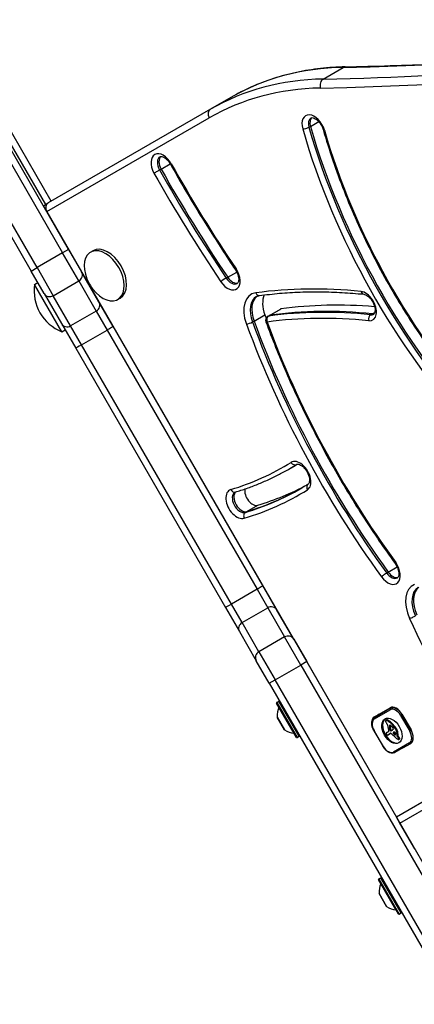
# Model space of a CAD drawing. Units: millimetres. Extents: x -3634 to 3914, y -2507 to 3814.
# Drawn here: x 1215 to 1388, y -657 to -224 of the extents above; entities that cross this region are included whole.
import ezdxf

# ---------------------------------------------------------------- set-up
doc = ezdxf.new("R2010")
doc.units = ezdxf.units.MM
doc.header["$LTSCALE"] = 42
doc.layers.add('SW_Toestellen', color=2, linetype='Continuous')

msp = doc.modelspace()

# ---------------------------------------------------------------- linework, layer by layer
at = {"layer": 'SW_Toestellen'}
for p, q in [((1140.96, -166.22), (1233.53, -326.56)), ((1140.96, -166.22), (1233.53, -326.56)), ((1236.13, -325.06), (1143.56, -164.72)), ((1222.28, -333.06), (1129.7, -172.72)), ((1222.28, -333.06), (1129.7, -172.72)), ((1127.1, -174.22), (1219.68, -334.56)), ((1163.76, -197.71), (1225.93, -305.38)), ((1228.52, -303.88), (1166.36, -196.21)), ((1347.84, -250.28), (1356.71, -245.16)), ((1307.3, -258.4), (1298.43, -263.53)), ((1298.43, -263.53), (1227.13, -304.69)), ((1298.43, -263.53), (1227.13, -304.69)), ((1226.58, -308.47), (1297.88, -267.31)), ((1341.63, -271.45), (1342.31, -271.06)), ((1342.31, -271.06), (1345.93, -268.97)), ((1276.75, -289.78), (1280.74, -287.48)), ((1276.07, -290.18), (1276.75, -289.78)), ((1225.08, -305.87), (1227.13, -304.69)), ((1226.58, -308.47), (1225.08, -305.87)), ((1226.58, -308.47), (1380.08, -574.34)), ((1233.53, -326.56), (1222.28, -333.06)), ((1236.13, -325.06), (1233.53, -326.56)), ((1240.66, -338.9), (1233.53, -326.56)), ((1240.66, -338.9), (1233.53, -326.56)), ((1236.13, -325.06), (1241.83, -334.93)), ((1245.74, -326.28), (1246.82, -325.65)), ((1219.68, -334.56), (1222.28, -333.06)), ((1225.38, -344.43), (1219.68, -334.56)), ((1222.28, -333.06), (1229.4, -345.4)), ((1222.28, -333.06), (1229.4, -345.4)), ((1249.47, -348.16), (1241.83, -334.93)), ((1242.56, -336.19), (1242.58, -336.18)), ((1305.98, -337.3), (1309.93, -335.01)), ((1221.23, -340.43), (1222.6, -339.63)), ((1233.23, -361.21), (1221.23, -340.43)), ((1229.4, -345.4), (1240.66, -338.9)), ((1240.66, -338.9), (1248.29, -352.13)), ((1240.66, -338.9), (1248.29, -352.13)), ((1305.3, -337.69), (1305.98, -337.3)), ((1225.38, -344.43), (1233.01, -357.66)), ((1237.03, -358.63), (1229.4, -345.4)), ((1237.03, -358.63), (1229.4, -345.4)), ((1247.56, -344.85), (1247.58, -344.84)), ((1255.72, -358.99), (1249.47, -348.16)), ((1257.74, -347.06), (1258.82, -346.44)), ((1248.29, -352.13), (1237.03, -358.63)), ((1248.29, -352.13), (1253.11, -360.46)), ((1248.29, -352.13), (1253.11, -360.46)), ((1317.52, -356.53), (1322.3, -353.77)), ((1323.62, -354.44), (1324.3, -354.05)), ((1323.91, -354.34), (1324.59, -353.95)), ((1324.3, -354.05), (1329.08, -351.29)), ((1324.59, -353.95), (1329.37, -351.19)), ((1368.76, -353.77), (1369.44, -353.37)), ((1369.44, -353.37), (1370.56, -352.73)), ((1233.01, -357.66), (1239.27, -368.49)), ((1241.85, -366.96), (1237.03, -358.63)), ((1241.85, -366.96), (1237.03, -358.63)), ((1316.84, -356.92), (1317.52, -356.53)), ((1233.23, -361.21), (1234.6, -360.42)), ((1241.85, -366.96), (1253.11, -360.46)), ((1253.11, -360.46), (1318.84, -474.32)), ((1253.11, -360.46), (1318.84, -474.32)), ((1321.46, -472.86), (1255.72, -358.99)), ((1307.59, -480.82), (1241.85, -366.96)), ((1307.59, -480.82), (1241.85, -366.96)), ((1239.27, -368.49), (1305.01, -482.36)), ((1333.2, -421.32), (1333.88, -420.92)), ((1333.88, -420.92), (1336.53, -419.39)), ((1336.21, -419.51), (1336.29, -419.47)), ((1313.73, -440.53), (1314.42, -440.14)), ((1314.42, -440.14), (1319.19, -437.38)), ((1375.76, -467.17), (1376.44, -466.78)), ((1376.44, -466.78), (1380.36, -464.52)), ((1318.84, -474.32), (1307.59, -480.82)), ((1318.84, -474.32), (1323.53, -482.44)), ((1318.84, -474.32), (1323.53, -482.44)), ((1327.55, -483.41), (1321.46, -472.86)), ((1305.01, -482.36), (1311.1, -492.91)), ((1312.27, -488.94), (1307.59, -480.82)), ((1312.27, -488.94), (1307.59, -480.82)), ((1312.27, -488.94), (1323.53, -482.44)), ((1323.53, -482.44), (1330.92, -495.24)), ((1323.53, -482.44), (1330.92, -495.24)), ((1334.94, -496.21), (1327.55, -483.41)), ((1319.66, -501.74), (1312.27, -488.94)), ((1319.66, -501.74), (1312.27, -488.94)), ((1311.1, -492.91), (1318.49, -505.71)), ((1330.92, -495.24), (1319.66, -501.74)), ((1338.04, -507.58), (1330.92, -495.24)), ((1338.04, -507.58), (1330.92, -495.24)), ((1334.94, -496.21), (1340.64, -506.08)), ((1324.19, -515.58), (1318.49, -505.71)), ((1319.66, -501.74), (1326.78, -514.08)), ((1319.66, -501.74), (1326.78, -514.08)), ((1326.78, -514.08), (1338.04, -507.58)), ((1340.64, -506.08), (1338.04, -507.58)), ((1338.04, -507.58), (1419.42, -648.53)), ((1338.04, -507.58), (1419.42, -648.53)), ((1422.02, -647.03), (1340.64, -506.08)), ((1324.19, -515.58), (1326.78, -514.08)), ((1408.16, -655.03), (1326.78, -514.08)), ((1408.16, -655.03), (1326.78, -514.08)), ((1324.19, -515.58), (1405.57, -656.53)), ((1336.16, -539.31), (1327.46, -524.24)), ((1327.53, -523.97), (1328.48, -523.42)), ((1327.53, -523.97), (1336.43, -539.38)), ((1335.08, -537.53), (1328.46, -526.06)), ((1337.38, -538.83), (1328.48, -523.42)), ((1370.34, -530.31), (1377.27, -526.31)), ((1370.4, -531.2), (1377.33, -527.2)), ((1377.42, -526.57), (1370.49, -530.57)), ((1378.33, -526.04), (1377.42, -526.57)), ((1327.67, -530.39), (1330.94, -536.05)), ((1330.91, -536.02), (1327.68, -530.43)), ((1375.39, -531.83), (1375.73, -531.63)), ((1375.42, -531.81), (1375.76, -531.62)), ((1375.48, -531.8), (1375.82, -531.6)), ((1375.67, -531.81), (1376.01, -531.62)), ((1375.86, -531.9), (1376.2, -531.7)), ((1382.48, -529.3), (1381.87, -529.66)), ((1381.87, -529.66), (1385.87, -536.58)), ((1382.44, -529.1), (1386.44, -536.03)), ((1382.48, -529.3), (1382.54, -529.27)), ((1386.48, -536.23), (1382.48, -529.3)), ((1376.93, -534.44), (1377.27, -534.24)), ((1376.93, -534.61), (1377.27, -534.42)), ((1376.93, -534.8), (1377.28, -534.6)), ((1376.94, -534.36), (1377.28, -534.16)), ((1376.95, -534.29), (1377.29, -534.09)), ((1376.97, -534.23), (1377.31, -534.03)), ((1376.97, -535.17), (1377.31, -534.98)), ((1376.99, -534.17), (1377.28, -534.01)), ((1377.03, -535.55), (1377.37, -535.36)), ((1377.05, -535.68), (1377.4, -535.48)), ((1377.06, -535.74), (1377.41, -535.54)), ((1377.08, -535.8), (1377.42, -535.61)), ((1377.08, -535.85), (1377.42, -535.65)), ((1377.09, -535.89), (1377.43, -535.7)), ((1377.1, -535.93), (1377.44, -535.73)), ((1377.11, -535.97), (1377.45, -535.77)), ((1377.14, -536.03), (1377.48, -535.84)), ((1377.17, -536.1), (1377.51, -535.9)), ((1377.2, -536.14), (1377.54, -535.94)), ((1377.23, -536.17), (1377.57, -535.97)), ((1377.26, -536.21), (1377.61, -536.02)), ((1377.3, -536.25), (1377.64, -536.06)), ((1377.85, -533.42), (1378.19, -533.22)), ((1379.58, -535.51), (1379.92, -535.31)), ((1379.66, -535.63), (1380, -535.44)), ((1379.73, -535.76), (1380.07, -535.56)), ((1379.9, -536.09), (1380.24, -535.9)), ((1336.43, -539.38), (1337.38, -538.83)), ((1370.16, -536.42), (1370.25, -536.36)), ((1370.16, -536.42), (1374.16, -543.35)), ((1374.25, -543.29), (1370.25, -536.36)), ((1375.69, -537.33), (1376.03, -537.13)), ((1375.77, -537.29), (1376.11, -537.09)), ((1376.59, -536.84), (1375.86, -537.26)), ((1376.41, -538.18), (1376.75, -537.98)), ((1376.47, -538.14), (1376.82, -537.94)), ((1376.65, -538.03), (1376.99, -537.83)), ((1376.83, -537.91), (1377.17, -537.71)), ((1376.99, -537.73), (1377.34, -537.54)), ((1377.21, -537.58), (1377.34, -537.5)), ((1377.26, -537.54), (1377.3, -537.52)), ((1377.51, -536.39), (1377.85, -536.2)), ((1377.71, -536.39), (1378.05, -536.19)), ((1377.93, -536.3), (1378.28, -536.1)), ((1378.15, -536.19), (1378.22, -536.15)), ((1378.7, -537.61), (1379.04, -537.41)), ((1378.92, -537.83), (1379.26, -537.63)), ((1379.38, -538.19), (1379.67, -538.02)), ((1379.47, -538.23), (1379.63, -538.14)), ((1379.55, -538.23), (1379.56, -538.22)), ((1380.05, -536.43), (1380.39, -536.24)), ((1380.36, -537.53), (1380.7, -537.34)), ((1380.36, -538.79), (1380.39, -538.56)), ((1380.36, -538.79), (1380.7, -538.59)), ((1380.39, -538.56), (1380.73, -538.36)), ((1380.51, -539.15), (1380.86, -538.96)), ((1380.67, -539.29), (1381.01, -539.09)), ((1380.7, -538.59), (1380.73, -538.36)), ((1380.84, -539.46), (1381.18, -539.26)), ((1380.97, -539.6), (1381.31, -539.41)), ((1381.08, -539.76), (1381.42, -539.56)), ((1381.08, -540.19), (1381.42, -540)), ((1381.12, -539.83), (1381.46, -539.63)), ((1381.13, -540.15), (1381.48, -539.95)), ((1381.15, -539.91), (1381.49, -539.71)), ((1381.17, -539.98), (1381.51, -539.78)), ((1381.17, -540.05), (1381.51, -539.85)), ((1385.87, -536.58), (1386.48, -536.23)), ((1386.54, -536.2), (1386.48, -536.23)), ((1374.16, -543.35), (1374.25, -543.29)), ((1385.73, -541.75), (1378.8, -545.75)), ((1382.86, -543.98), (1379.39, -545.99)), ((1382.86, -543.98), (1386.32, -541.98)), ((1386.32, -541.98), (1386.32, -541.98)), ((1405.21, -559.83), (1380.08, -574.34)), ((1381.58, -576.94), (1406.71, -562.43)), ((1381.58, -576.94), (1406.71, -562.43)), ((1381.58, -576.94), (1380.08, -574.34)), ((1388.08, -588.2), (1381.58, -576.94)), ((1380.91, -616.82), (1372.21, -601.75)), ((1372.28, -601.48), (1373.23, -600.93)), ((1372.28, -601.48), (1381.18, -616.89)), ((1379.83, -615.04), (1373.21, -603.57)), ((1382.13, -616.34), (1373.23, -600.93)), ((1372.42, -607.89), (1375.69, -613.56)), ((1375.66, -613.53), (1372.43, -607.94)), ((1381.18, -616.89), (1382.13, -616.34))]:
    msp.add_line(p, q, dxfattribs=at)
for centre, radius, start, end in [((1240.21, -343.32), 19.2, 171.3178, 248.6822), ((1261.97, -330.76), 19.2, 202.1492, 217.8508), ((1324.62, -356.17), 2, 120, 200.2049), ((1327.63, -524.14), 0.2, 120, 210), ((1336.65, -529.79), 9, 155.4902, 183.7639), ((1328.37, -526.02), 0.1, 335.4902, 30), ((1328.58, -523.59), 0.2, 30, 120), ((1327.77, -530.38), 0.1, 183.7639, 210), ((1330.99, -535.97), 0.1, 210, 236.2361), ((1335.94, -528.57), 9, 236.2361, 264.5098), ((1335.07, -537.63), 0.1, 30, 84.5098), ((1336.33, -539.21), 0.2, 210, 300), ((1337.28, -538.66), 0.2, 300, 30), ((1373.33, -601.1), 0.2, 30, 120), ((1372.38, -601.65), 0.2, 120, 210), ((1381.4, -607.3), 9, 155.4902, 183.7639), ((1373.12, -603.53), 0.1, 335.4902, 30), ((1372.52, -607.89), 0.1, 183.7639, 210), ((1375.74, -613.48), 0.1, 210, 236.2361), ((1380.69, -606.08), 9, 236.2361, 264.5098), ((1379.82, -615.14), 0.1, 30, 84.5098), ((1381.08, -616.72), 0.2, 210, 300), ((1382.03, -616.17), 0.2, 300, 30)]:
    msp.add_arc(centre, radius, start, end, dxfattribs=at)
for centre, major_axis, ratio, start_param, end_param in [((298.52, 2971.38), (1750, -3031.09), 0.615661, 5.956329, 6.11818), ((298.52, 2971.38), (1750, -3031.09), 0.615661, 5.956329, 6.11818), ((289.64, 2966.25), (1750, -3031.09), 0.615661, 5.956329, 6.120421), ((289.64, 2966.25), (1750, -3031.09), 0.615661, 5.956329, 6.120421), ((287.6, 2965.07), (1751.5, -3033.69), 0.615661, 5.956329, 6.114951), ((1432.3, -474.91), (-125, 216.51), 0.615661, 5.956329, 6.283185), ((1432.3, -474.91), (-125, 216.51), 0.615661, 5.956329, 6.283185), ((1357.62, -247.91), (-0.06, 3), 0.746291, 0, 0.389908), ((1423.43, -480.03), (-125, 216.51), 0.615661, 5.956329, 6.283185), ((1423.43, -480.03), (-125, 216.51), 0.615661, 5.956329, 6.283185), ((1348.75, -253.04), (-0.06, 3), 0.746291, 0.389908, 1.960705), ((1421.38, -481.21), (-123.5, 213.91), 0.615661, 5.956329, 6.283185), ((1299.93, -266.12), (-1.5, 2.6), 0.788011, 0, 1.570796), ((1343.68, -272.44), (-3.5, 6.06), 0.615661, 4.326931, 7.468523), ((1345.04, -271.66), (-2.5, 4.33), 0.615661, 0, 1.185338), ((1345.72, -271.26), (-2.5, 4.33), 0.615661, 0.160076, 1.185338), ((1345.72, -271.26), (-2.5, 4.33), 0.615661, 0.160076, 1.185338), ((1340.27, -271.37), (-1.92, -0.55), 0.296279, 0.700504, 2.271301), ((1484.77, -280.8), (106.93, -185.21), 0.615661, 4.326931, 5.055699), ((1486.13, -280.01), (-105.93, 183.48), 0.615661, 1.185338, 1.914107), ((1486.81, -279.61), (-105.93, 183.48), 0.615661, 1.185338, 1.914107), ((1486.81, -279.61), (-105.93, 183.48), 0.615661, 1.185338, 1.914107), ((1349.81, -271.94), (-1.92, -0.55), 0.296279, 0, 0.700504), ((1484.77, -280.8), (-99.93, 173.09), 0.615661, 1.185338, 1.914107), ((1277.42, -289.51), (-3.5, 6.06), 0.615661, 4.692751, 7.834343), ((1278.78, -288.72), (-2.5, 4.33), 0.615661, 0, 1.551158), ((1279.47, -288.33), (-2.5, 4.33), 0.615661, 0.160076, 1.551158), ((1279.47, -288.33), (-2.5, 4.33), 0.615661, 0.160076, 1.551158), ((1282.58, -286.69), (-1.74, -0.98), 0.015474, 0, 0.663319), ((1508.26, -165.87), (-209.1, 362.18), 0.615661, 1.551158, 1.681001), ((1274.98, -290.76), (1.74, 0.98), 0.015474, 3.804911, 5.375708), ((1508.26, -165.87), (216.1, -374.3), 0.615661, 4.692751, 4.822594), ((1509.63, -165.09), (-215.1, 372.57), 0.615661, 1.551158, 1.681001), ((1510.31, -164.69), (-215.1, 372.57), 0.615661, 1.551158, 1.681001), ((1510.31, -164.69), (-215.1, 372.57), 0.615661, 1.551158, 1.681001), ((1228.63, -307.29), (-1.5, 2.6), 0.788011, 0, 1.570796), ((1252.82, -336.04), (-6, 10.39), 0.615661, 3.141593, 6.283185), ((1251.74, -336.67), (-6, 10.39), 0.615661, 1.791126, 7.633652), ((1239.23, -336.43), (2.6, 1.5), 0.950001, 4.712389, 6.283185), ((1306.31, -336.47), (3.5, -6.06), 0.615661, 4.822594, 7.964186), ((1311, -332.87), (-1.66, -1.12), 0.086667, 5.617006, 6.283185), ((1304.35, -338.49), (-1.66, -1.12), 0.086667, 4.04621, 5.617006), ((1307.67, -335.68), (2.5, -4.33), 0.615661, 4.822594, 6.283185), ((1308.36, -335.29), (2.5, -4.33), 0.615661, 4.822594, 6.12311), ((1308.36, -335.29), (2.5, -4.33), 0.615661, 4.822594, 6.12311), ((1227.98, -342.93), (-2.6, -1.5), 0.950001, 0, 1.570796), ((1323.25, -356.96), (-7, 12.12), 0.615661, 6.037142, 7.580586), ((1324.62, -356.17), (-6, 10.39), 0.615661, 0, 1.297401), ((1325.3, -355.78), (-6, 10.39), 0.615661, 0.057595, 1.297401), ((1325.3, -355.78), (-6, 10.39), 0.615661, 0.057595, 1.297401), ((1461.26, -712.55), (-201.33, 348.71), 0.615661, 5.864822, 6.037142), ((1319.65, -343.36), (0.27, -1.98), 0.764279, 5.014593, 6.283185), ((1330.08, -353.02), (-6, 10.39), 0.615661, 0.424996, 1.297401), ((1366.19, -349.97), (3.5, -6.06), 0.615661, 5.864822, 9.006415), ((1365.88, -342.77), (-0.2, -1.99), 0.720049, 5.191905, 6.283185), ((1246.87, -349.66), (2.6, 1.5), 0.950001, 4.712389, 6.283185), ((1468.08, -708.61), (-195.33, 338.32), 0.615661, 5.878734, 6.037142), ((1508.04, -335.85), (-143.23, 248.09), 0.615661, 1.297401, 1.303028), ((1324.62, -356.17), (-0.27, 1.98), 0.764279, 0.302204, 1.873001), ((1324.62, -356.17), (-1, 1.73), 0.615661, 6.037142, 6.283185), ((1462.62, -711.76), (-195.33, 338.32), 0.615661, 5.864822, 6.037142), ((1325.3, -355.78), (-1, 1.73), 0.615661, 6.037142, 6.283185), ((1325.3, -355.78), (-1, 1.73), 0.615661, 6.037142, 6.283185), ((1463.3, -711.37), (-195.33, 338.32), 0.615661, 5.864822, 6.037142), ((1463.3, -711.37), (-195.33, 338.32), 0.615661, 5.864822, 6.037142), ((1330.08, -353.02), (-1, 1.73), 0.615661, 6.037142, 6.283185), ((1369.24, -355.6), (-0.2, -1.99), 0.720049, 3.621109, 5.191905), ((1367.56, -349.19), (2.5, -4.33), 0.615661, 5.864822, 6.283185), ((1368.24, -348.79), (2.5, -4.33), 0.615661, 5.864822, 6.12311), ((1368.24, -348.79), (2.5, -4.33), 0.615661, 5.864822, 6.12311), ((1235.61, -356.16), (-2.6, -1.5), 0.950001, 0, 1.570796), ((1315.54, -357.05), (-1.88, -0.69), 0.212765, 0.681667, 2.252463), ((1501.21, -339.79), (144.23, -249.82), 0.615661, 4.438993, 4.8793), ((1502.58, -339), (-143.23, 248.09), 0.615661, 1.297401, 1.737707), ((1503.26, -338.61), (-143.23, 248.09), 0.615661, 1.297401, 1.737707), ((1503.26, -338.61), (-143.23, 248.09), 0.615661, 1.297401, 1.737707), ((1324.62, -356.17), (-1.88, -0.69), 0.212765, 0, 0.681667), ((1461.26, -712.55), (-194.33, 336.58), 0.615661, 5.864822, 6.037142), ((1501.21, -339.79), (-137.23, 237.69), 0.615661, 1.297401, 1.737707), ((1253.12, -360.49), (2.6, 1.5), 0.012487, 0, 1.570796), ((1241.87, -366.99), (-2.6, -1.5), 0.012487, 4.712389, 6.283185), ((1186.63, -170.61), (144.2, -249.77), 0.615661, 6.1396, 6.302822), ((1337.4, -424.6), (3.5, -6.06), 0.615661, 0.019636, 3.161229), ((1335.19, -417.79), (1.05, -1.7), 0.787859, 4.687262, 6.258059), ((1188, -169.82), (145.2, -251.5), 0.615661, 0, 0.019636), ((1188.68, -169.43), (145.2, -251.5), 0.615661, 0, 0.016427), ((1188.68, -169.43), (145.2, -251.5), 0.615661, 0, 0.016427), ((1338.76, -423.81), (-2.5, 4.33), 0.615661, 0, 0.019636), ((1310.28, -436.82), (-3.5, 6.06), 0.615661, 6.1396, 9.281193), ((1308.71, -429.72), (0.58, -1.91), 0.779902, 4.893531, 6.283185), ((1311.64, -436.03), (2.5, -4.33), 0.615661, 3.141593, 6.1396), ((1312.32, -435.63), (2.5, -4.33), 0.615661, 3.293217, 6.1396), ((1312.32, -435.63), (2.5, -4.33), 0.615661, 3.293217, 6.1396), ((1186.63, -170.61), (151.2, -261.89), 0.615661, 6.1396, 6.302822), ((1317.1, -432.88), (2.5, -4.33), 0.615661, 3.76856, 6.1396), ((1188, -169.82), (150.2, -260.16), 0.615661, 6.1396, 6.283185), ((1188.68, -169.43), (150.2, -260.16), 0.615661, 6.1396, 6.281049), ((1188.68, -169.43), (150.2, -260.16), 0.615661, 6.1396, 6.281049), ((1193.46, -166.67), (150.2, -260.16), 0.615661, 6.1396, 6.266095), ((1342.33, -429.83), (-1.05, 1.7), 0.787859, 0, 1.54567), ((1314.57, -442.34), (-0.58, 1.91), 0.779902, 0.181142, 1.751939), ((1376.61, -465.73), (3.5, -6.06), 0.615661, 4.8793, 8.020892), ((1378.65, -464.54), (2.5, -4.33), 0.615661, 4.8793, 6.12311), ((1378.65, -464.54), (2.5, -4.33), 0.615661, 4.8793, 6.12311), ((1381.07, -461.81), (-1.62, -1.17), 0.130918, 5.613159, 6.283185), ((1374.87, -468.07), (1.62, 1.17), 0.130918, 0.90077, 2.471567), ((1377.97, -464.94), (2.5, -4.33), 0.615661, 4.8793, 6.283185), ((1318.86, -474.36), (2.6, 1.5), 0.012487, 0, 1.570796), ((1394.24, -484.69), (-7, 12.12), 0.615661, 6.19464, 7.700749), ((1395.6, -483.9), (-6, 10.39), 0.615661, 0, 1.417563), ((1396.29, -483.51), (-6, 10.39), 0.615661, 0.057595, 1.417563), ((1396.29, -483.51), (-6, 10.39), 0.615661, 0.057595, 1.417563), ((1307.61, -480.86), (-2.6, -1.5), 0.012487, 4.712389, 6.283185), ((1324.96, -484.91), (2.6, 1.5), 0.949744, 0, 1.570796), ((1387.16, -486.31), (-1.82, -0.83), 0.120277, 0.668951, 2.239748), ((1594.41, -427.6), (172.91, -299.48), 0.615661, 4.559156, 4.735747), ((1313.7, -491.41), (-2.6, -1.5), 0.949744, 4.712389, 6.283185), ((1332.34, -497.71), (2.6, 1.5), 0.949744, 0, 1.570796), ((1321.09, -504.21), (-2.6, -1.5), 0.949744, 4.712389, 6.283185), ((1377.67, -527), (-0.25, 0.433), 0.788134, 0, 1.570796), ((1379.77, -530.64), (-2.5, 4.33), 0.615661, 4.712389, 6.283185), ((1379.53, -531.01), (-2.2, 3.81), 0.615504, 4.712389, 6.283185), ((1379.87, -530.81), (-2.45, 4.24), 0.615504, 4.712389, 6.283185), ((1372.84, -534.64), (-2.5, 4.33), 0.615661, 0, 0.982176), ((1372.6, -535.01), (-2.2, 3.81), 0.615504, 0, 1.570796), ((1370.74, -531), (-0.25, 0.433), 0.788134, 0, 1.570796), ((1374.89, -533.46), (-2.5, 4.33), 0.615661, 0, 0.348166), ((1374.89, -533.46), (-2.5, 4.33), 0.615661, 0, 0.348166), ((1378.41, -536.28), (3.04, -5.26), 0.615504, 3.194299, 6.230479), ((1376.03, -532.16), (-0.307, 0.532), 0.615504, 6.178886, 6.283185), ((1376.08, -532.26), (-0.361, 0.625), 0.615504, 6.03892, 6.178886), ((1376.11, -532.33), (-0.398, 0.689), 0.615504, 5.703885, 6.03892), ((1376.15, -532.59), (-0.544, 0.943), 0.615504, 5.457776, 5.703885), ((1375.71, -539.39), (-4.72, 8.18), 0.615504, 5.161288, 5.457776), ((1375.71, -532.36), (0.312, -0.54), 0.615504, 3.871231, 4.242632), ((1375.79, -532.41), (0.366, -0.633), 0.615504, 3.553766, 3.871231), ((1375.8, -532.38), (0.375, -0.65), 0.615504, 4.242632, 4.532887), ((1375.57, -532.19), (-0.197, 0.342), 0.615504, 0.206179, 0.412173), ((1375.66, -532.31), (-0.279, 0.483), 0.615504, 0.060005, 0.206179), ((1376.13, -532.3), (0.64, -1.11), 0.615504, 4.532887, 4.703758), ((1375.69, -532.36), (-0.307, 0.532), 0.615504, 6.178886, 6.34319), ((1375.74, -532.46), (-0.361, 0.625), 0.615504, 6.03892, 6.178886), ((1376.37, -532.16), (0.86, -1.5), 0.615504, 4.703758, 4.831393), ((1375.77, -532.53), (-0.398, 0.689), 0.615504, 5.703885, 6.03892), ((1377.19, -531.45), (1.74, -3.01), 0.615504, 4.831393, 4.895008), ((1375.8, -532.79), (-0.544, 0.943), 0.615504, 5.457776, 5.703885), ((1377.81, -530.79), (2.45, -4.25), 0.615504, 4.895008, 4.931773), ((1374.41, -534.83), (1.67, -2.9), 0.615504, 1.736333, 1.79018), ((1375.36, -539.59), (-4.72, 8.18), 0.615504, 5.161288, 5.457776), ((1375.22, -534.02), (0.76, -1.32), 0.615504, 1.142544, 1.736333), ((1374.01, -533.88), (1.64, -2.83), 0.615504, 0.858382, 1.142544), ((1381.39, -537.25), (3.42, -5.92), 0.615504, 3.999975, 4.104427), ((1380.6, -536.98), (2.87, -4.97), 0.615504, 4.104427, 4.228674), ((1378.25, -535.22), (-0.9, 1.56), 0.615504, 0.685677, 0.737941), ((1378.62, -535.44), (-1.16, 2), 0.615504, 0.737941, 0.831386), ((1379.77, -536), (-1.94, 3.37), 0.615504, 0.831386, 0.887066), ((1380.56, -536.33), (-2.49, 4.3), 0.615504, 0.887066, 0.972424), ((1377.83, -534.95), (-0.62, 1.07), 0.615504, 0.609149, 0.685677), ((1377.67, -534.83), (-0.505, 0.875), 0.615504, 0.528691, 0.609149), ((1377.41, -534.6), (-0.317, 0.55), 0.615504, 0.400751, 0.528691), ((1380.41, -536.28), (-2.38, 4.12), 0.615504, 0.972424, 1.061582), ((1377.46, -534.65), (-0.352, 0.61), 0.615504, 6.04454, 6.683936), ((1374.03, -534.9), (-2.12, 3.67), 0.615504, 4.170371, 4.203175), ((1253.18, -503.94), (-86.68, 150.13), 0.615504, 4.169971, 4.170371), ((1253.18, -503.94), (-86.68, 150.13), 0.615504, 4.16957, 4.169971), ((1379.9, -536.53), (-1.98, 3.43), 0.615504, 1.027978, 1.040413), ((1377.95, -536.06), (-0.61, 1.06), 0.615504, 1.040413, 1.080697), ((1377.67, -536), (-0.406, 0.704), 0.615504, 1.080697, 1.130487), ((1377.41, -535.97), (-0.225, 0.389), 0.615504, 1.130487, 1.220523), ((1377.33, -535.97), (-0.161, 0.279), 0.615504, 1.220523, 1.449624), ((1377.33, -535.97), (-0.164, 0.283), 0.615504, 1.449624, 1.675387), ((1377.39, -534.49), (-0.263, 0.455), 0.615504, 5.20911, 6.04454), ((1378.59, -535.02), (-0.9, 1.56), 0.615504, 0.685677, 0.737941), ((1378.96, -535.24), (-1.16, 2), 0.615504, 0.737941, 0.831386), ((1380.11, -535.8), (-1.94, 3.37), 0.615504, 0.831386, 0.887066), ((1378.18, -534.75), (-0.62, 1.07), 0.615504, 0.609149, 0.685677), ((1380.9, -536.14), (-2.49, 4.3), 0.615504, 0.887066, 0.972424), ((1378.02, -534.63), (-0.505, 0.875), 0.615504, 0.528691, 0.609149), ((1377.75, -534.41), (-0.317, 0.55), 0.615504, 0.491037, 0.528691), ((1380.75, -536.09), (-2.38, 4.12), 0.615504, 0.972424, 1.061582), ((1374.37, -534.71), (-2.12, 3.67), 0.615504, 4.170371, 4.203175), ((1253.52, -503.74), (-86.68, 150.13), 0.615504, 4.169971, 4.170371), ((1253.52, -503.74), (-86.68, 150.13), 0.615504, 4.16957, 4.169971), ((1380.24, -536.33), (-1.98, 3.43), 0.615504, 1.027978, 1.040413), ((1378.29, -535.86), (-0.61, 1.06), 0.615504, 1.040413, 1.080697), ((1378.01, -535.81), (-0.406, 0.704), 0.615504, 1.080697, 1.130487), ((1377.75, -535.77), (-0.225, 0.389), 0.615504, 1.130487, 1.220523), ((1377.67, -535.77), (-0.161, 0.279), 0.615504, 1.220523, 1.449624), ((1377.67, -535.77), (-0.164, 0.283), 0.615504, 1.449624, 1.675387), ((1376.62, -536.78), (1.94, -3.35), 0.615504, 1.966757, 2.067518), ((1377.73, -535.72), (-0.224, 0.389), 0.615504, 1.675387, 1.776159), ((1377.85, -535.58), (-0.371, 0.643), 0.615504, 1.776159, 1.837138), ((1377.95, -535.45), (-0.5, 0.867), 0.615504, 1.837138, 1.895242), ((1378.28, -534.91), (-0.97, 1.69), 0.615504, 1.895242, 1.925097), ((1377.79, -535.79), (-0.224, 0.387), 0.615504, 1.925097, 2.587438), ((764.63, -1801.82), (1025.5, -1776.22), 0.615504, 1.966661, 1.966757), ((1375.83, -538.43), (-3.84, 6.65), 0.615504, 4.797859, 5.161288), ((764.63, -1801.82), (1025.5, -1776.22), 0.615504, 1.966566, 1.966661), ((1365.81, -559.91), (20.44, -35.4), 0.615504, 1.963227, 1.966566), ((1365.81, -559.91), (20.44, -35.4), 0.615504, 1.959888, 1.963227), ((1376.17, -538.23), (-3.84, 6.65), 0.615504, 4.797859, 5.161288), ((1368.91, -553.64), (15.33, -26.56), 0.615504, 1.950985, 1.959888), ((1376.92, -533.89), (1.31, -2.26), 0.615504, 0.037279, 0.128613), ((1375.14, -530.08), (3.4, -5.89), 0.615504, 6.213094, 6.228162), ((1377.24, -534.35), (1.03, -1.78), 0.615504, 0.128613, 0.205151), ((1378.23, -535.55), (0.388, -0.672), 0.615504, 1.857662, 2.072626), ((1376.83, -533.82), (1.36, -2.36), 0.615504, 0.205151, 0.262808), ((1378.24, -535.53), (0.365, -0.633), 0.615504, 1.629302, 1.857662), ((1369.81, -525.26), (7.02, -12.15), 0.615504, 0.262808, 0.272763), ((1380.05, -537.57), (-1.18, 2.04), 0.615504, 0.213516, 0.272763), ((1378.43, -535.4), (0.183, -0.317), 0.615504, 0.837213, 1.629302), ((1378.35, -535.36), (0.238, -0.411), 0.615504, 0.213516, 0.837213), ((1378.95, -536.06), (-0.68, 1.17), 0.615504, 4.724123, 4.832659), ((1377.49, -536.94), (-2.05, 3.56), 0.615504, 4.68838, 4.724123), ((1377.84, -536.76), (-1.74, 3.01), 0.615504, 4.580374, 4.68838), ((1379.29, -535.87), (-0.68, 1.17), 0.615504, 4.724123, 4.832659), ((1377.84, -536.74), (-2.05, 3.56), 0.615504, 4.68838, 4.724123), ((1378.18, -536.56), (-1.74, 3.01), 0.615504, 4.580374, 4.68838), ((1377.99, -536.62), (-1.9, 3.28), 0.615504, 4.48144, 4.580374), ((1383.77, -537.57), (2.5, -4.33), 0.615661, 1.020305, 1.570796), ((1375.81, -537.76), (0.201, -0.347), 0.615504, 3.695246, 4.0962), ((1375.92, -537.85), (-0.281, 0.487), 0.615504, 0.265643, 0.553654), ((1375.84, -537.77), (0.224, -0.388), 0.615504, 4.0962, 4.392945), ((1376.06, -537.77), (0.388, -0.673), 0.615504, 4.392945, 4.564806), ((1376.05, -538), (-0.381, 0.66), 0.615504, 0.11362, 0.265643), ((1376.24, -537.71), (0.538, -0.932), 0.615504, 4.564806, 4.621808), ((1376.28, -538.35), (-0.59, 1.03), 0.615504, 0.015653, 0.11362), ((1376.9, -537.45), (1.11, -1.93), 0.615504, 4.621808, 4.64939), ((1378.51, -536.73), (2.54, -4.41), 0.615504, 4.64939, 4.659734), ((1374.92, -538.41), (0.67, -1.17), 0.615504, 1.479023, 1.518142), ((1376.43, -538.61), (-0.74, 1.29), 0.615504, 6.193717, 6.298839), ((1376.94, -537.62), (1.08, -1.87), 0.615504, 4.620616, 4.647321), ((1376.22, -537.93), (0.444, -0.769), 0.615504, 4.647321, 4.712246), ((1376.07, -538.02), (0.303, -0.526), 0.615504, 4.712246, 4.80075), ((1376.83, -539.39), (-1.18, 2.04), 0.615504, 6.127535, 6.193717), ((1375.88, -538.18), (0.1, -0.173), 0.615504, 4.80075, 6.016444), ((1375.72, -537.76), (0.327, -0.566), 0.615504, 6.016444, 6.126435), ((1375.27, -536.77), (0.88, -1.52), 0.615504, 6.126435, 6.154268), ((1373.87, -533.83), (2.51, -4.35), 0.615504, 6.154268, 6.182981), ((1376.78, -538.42), (-0.74, 1.29), 0.615504, 6.193717, 6.283185), ((1378.77, -543.67), (-3, 5.2), 0.615504, 6.158958, 6.182981), ((1377.17, -539.2), (-1.18, 2.04), 0.615504, 6.127535, 6.193717), ((1375.21, -536.25), (1.13, -1.97), 0.615504, 6.158958, 6.273895), ((1368.78, -524.97), (7.63, -13.21), 0.615504, 6.273895, 6.291014), ((1368.97, -525.28), (7.44, -12.89), 0.615504, 0.007828, 0.030803), ((1381.29, -537.11), (3.36, -5.82), 0.615504, 4.228674, 4.269016), ((1376.44, -536.58), (0.15, -0.26), 0.615504, 0, 1.184796), ((1378.07, -536.68), (1.04, -1.81), 0.615504, 4.269016, 4.326389), ((1361.56, -512.99), (14.62, -25.32), 0.615504, 0.030803, 0.0425), ((1369.13, -524.77), (7.63, -13.21), 0.615504, 0, 0.007828), ((1369.31, -525.09), (7.44, -12.89), 0.615504, 0.007828, 0.030803), ((1353.66, -506.66), (19.66, -34.05), 0.615504, 0.184415, 0.194197), ((1361.3, -512.49), (14.87, -25.76), 0.615504, 0.053311, 0.067598), ((1361.9, -512.8), (14.62, -25.32), 0.615504, 0.030803, 0.0425), ((1377.39, -535.92), (-0.224, 0.389), 0.615504, 1.675387, 1.776159), ((1354, -506.46), (19.66, -34.05), 0.615504, 0.184415, 0.194197), ((1377.51, -535.78), (-0.371, 0.643), 0.615504, 1.776159, 1.837138), ((1378.39, -539.34), (-1.06, 1.84), 0.615504, 0.06089, 0.107757), ((1377.61, -535.64), (-0.5, 0.867), 0.615504, 1.837138, 1.895242), ((1377.94, -535.11), (-0.97, 1.69), 0.615504, 1.895242, 1.925097), ((1377.61, -538.11), (-0.333, 0.577), 0.615504, 6.19505, 6.344075), ((1377.45, -535.99), (-0.224, 0.387), 0.615504, 1.925097, 2.587438), ((1377.5, -537.9), (-0.216, 0.373), 0.615504, 6.011135, 6.19505), ((1361.64, -512.3), (14.87, -25.76), 0.615504, 0.053311, 0.056628), ((1377.48, -537.82), (-0.172, 0.299), 0.615504, 5.781477, 6.011135), ((1377.52, -538.04), (0.297, -0.515), 0.615504, 2.183139, 2.639884), ((1377.42, -535.8), (0.329, -0.57), 0.615504, 5.72641, 6.185734), ((1377.49, -538.18), (0.386, -0.669), 0.615504, 1.829106, 2.183139), ((1371.37, -523.69), (7.12, -12.33), 0.615504, 6.185734, 6.213094), ((1369.89, -566.76), (20.31, -35.17), 0.615504, 2.089379, 2.118587), ((1377.76, -535.6), (0.329, -0.57), 0.615504, 5.72641, 6.185734), ((1374.8, -530.28), (3.4, -5.89), 0.615504, 6.213094, 6.270373), ((1371.71, -523.49), (7.12, -12.33), 0.615504, 6.185734, 6.213094), ((1375.8, -532.05), (2.38, -4.13), 0.615504, 6.270373, 6.320464), ((1378.78, -537.42), (-0.15, 0.26), 0.615504, 6.24516, 8.263367), ((1370.84, -563.68), (18.09, -31.34), 0.615504, 2.056598, 2.089379), ((1381.26, -541.95), (-2.73, 4.73), 0.615504, 6.201495, 6.24516), ((1539.37, -190.17), (-277.05, 479.86), 0.615504, 1.980182, 1.980779), ((1380.6, -540.66), (-2.01, 3.47), 0.615504, 6.13456, 6.201495), ((1379.13, -537.22), (-0.15, 0.26), 0.615504, 0.530699, 1.980182), ((1386.39, -506.71), (-21.33, 36.94), 0.615504, 2.146367, 2.161485), ((1379.77, -538.85), (-1, 1.74), 0.615504, 6.000922, 6.13456), ((1539.71, -189.97), (-277.05, 479.86), 0.615504, 1.980182, 1.980779), ((1379.58, -538.34), (-0.72, 1.25), 0.615504, 5.919655, 6.000922), ((1379.42, -537.79), (-0.428, 0.742), 0.615504, 5.782366, 5.919655), ((1379.38, -537.61), (0.325, -0.562), 0.615504, 2.488533, 2.640773), ((1386.73, -506.51), (-21.33, 36.94), 0.615504, 2.146367, 2.160327), ((1379.36, -537.37), (0.188, -0.325), 0.615504, 2.22602, 2.488533), ((1379.42, -537.98), (-0.142, 0.246), 0.615504, 2.161485, 2.615919), ((1379.4, -537.26), (0.111, -0.193), 0.615504, 2.237823, 2.36125), ((1379.36, -537.54), (0.288, -0.499), 0.615504, 2.19007, 2.237823), ((1379.37, -537.46), (0.239, -0.414), 0.615504, 2.052431, 2.19007), ((1361.74, -589.55), (37.22, -64.46), 0.615504, 2.051994, 2.056598), ((1379.43, -538), (0.127, -0.221), 0.615504, 5.757511, 6.262424), ((1379.38, -537.44), (0.223, -0.387), 0.615504, 1.905228, 2.052431), ((1379.4, -537.41), (0.192, -0.332), 0.615504, 1.376708, 1.905228), ((1379.39, -537.93), (0.172, -0.297), 0.615504, 6.262424, 6.458356), ((1379.29, -537.79), (0.256, -0.443), 0.615504, 0.17517, 0.306858), ((1379.22, -537.71), (0.313, -0.541), 0.615504, 0.306858, 0.428691), ((1379.34, -537.42), (0.242, -0.42), 0.615504, 0.954724, 1.376708), ((1379.02, -537.52), (0.454, -0.787), 0.615504, 0.428691, 0.512599), ((1378.72, -537.26), (0.67, -1.17), 0.615504, 0.512599, 0.756126), ((1378.5, -537.13), (0.83, -1.43), 0.615504, 0.756126, 0.955155), ((1361.74, -589.55), (37.22, -64.46), 0.615504, 2.04739, 2.051994), ((1377.65, -536.82), (-1.9, 3.28), 0.615504, 4.48144, 4.580374), ((1382.1, -533.65), (4.46, -7.72), 0.615504, 5.189584, 5.266313), ((1377.74, -536.8), (-1.83, 3.16), 0.615504, 4.152059, 4.48144), ((1380.57, -538.94), (-0.15, 0.26), 0.615504, 0.655066, 2.123546), ((1377.59, -536.76), (-1.93, 3.34), 0.615504, 3.839892, 4.152059), ((1378.08, -536.61), (-1.83, 3.16), 0.615504, 4.152059, 4.48144), ((1380.45, -539.84), (0.141, -0.244), 0.615504, 5.264988, 5.434566), ((1380.5, -539.32), (0.463, -0.802), 0.615504, 5.434566, 5.486316), ((1380.5, -539.2), (0.533, -0.924), 0.615504, 5.486316, 5.551824), ((1380.06, -540.87), (-1.2, 2.08), 0.615504, 5.170818, 5.265139), ((1380.49, -538.75), (0.8, -1.38), 0.615504, 5.551824, 5.595645), ((1380.49, -538.59), (0.89, -1.55), 0.615504, 5.595645, 5.693694), ((1379.99, -541.05), (-1.34, 2.32), 0.615504, 5.075231, 5.170818), ((1380.91, -538.74), (-0.15, 0.26), 0.615504, 0.655066, 2.123546), ((1377.93, -536.57), (-1.93, 3.34), 0.615504, 3.839892, 4.152059), ((1380.5, -538.73), (0.81, -1.41), 0.615504, 5.693694, 5.801387), ((1380.56, -538.98), (0.68, -1.18), 0.615504, 5.801387, 5.93179), ((1380.23, -540.6), (-0.96, 1.65), 0.615504, 4.973946, 5.075231), ((1380.4, -540.67), (-1.2, 2.08), 0.615504, 5.170818, 5.265139), ((1380.74, -539.57), (0.354, -0.613), 0.615504, 5.93179, 6.181206), ((1380.63, -540.06), (-0.439, 0.761), 0.615504, 4.754469, 4.973946), ((1380.33, -540.86), (-1.34, 2.32), 0.615504, 5.075231, 5.170818), ((1380.85, -539.79), (0.231, -0.401), 0.615504, 6.181206, 6.518342), ((1380.76, -539.97), (-0.308, 0.534), 0.615504, 4.618056, 4.754469), ((1380.89, -539.92), (-0.195, 0.338), 0.615504, 4.403271, 4.618056), ((1380.94, -539.91), (0.157, -0.272), 0.615504, 0.235157, 0.726661), ((1380.94, -539.92), (-0.158, 0.274), 0.615504, 4.155714, 4.403271), ((1380.97, -539.93), (-0.136, 0.235), 0.615504, 3.868254, 4.155714), ((1380.57, -540.4), (-0.96, 1.65), 0.615504, 4.973946, 5.075231), ((1380.97, -539.86), (-0.439, 0.761), 0.615504, 4.754469, 4.973946), ((1381.1, -539.77), (-0.308, 0.534), 0.615504, 4.618056, 4.754469), ((1381.19, -539.6), (0.231, -0.401), 0.615504, 0, 0.235157), ((1381.23, -539.72), (-0.195, 0.338), 0.615504, 4.403271, 4.618056), ((1381.28, -539.71), (0.157, -0.272), 0.615504, 0.235157, 0.726661), ((1381.28, -539.72), (-0.158, 0.274), 0.615504, 4.155714, 4.403271), ((1381.32, -539.73), (-0.136, 0.235), 0.615504, 3.868254, 4.155714), ((1383.53, -537.94), (2.2, -3.81), 0.615504, 0, 1.570796), ((1383.87, -537.74), (2.45, -4.24), 0.615504, 0, 1.570796), ((1383.87, -537.74), (2.45, -4.24), 0.615661, 0, 1.055301), ((1376.6, -541.94), (2.2, -3.81), 0.615504, 4.712389, 6.283185), ((1386.07, -541.55), (0.25, -0.433), 0.788134, 4.712389, 6.283185), ((1379.14, -545.55), (0.25, -0.433), 0.788134, 4.712389, 6.280582)]:
    msp.add_ellipse(centre, major_axis=major_axis, ratio=ratio, start_param=start_param, end_param=end_param, dxfattribs=at)
msp.add_ellipse((1378.06, -536.47), major_axis=(3.04, -5.26), ratio=0.615504, dxfattribs=at)
for points, knots in [([(1357.56, -244.91), (1383.9, -244.38), (1410.05, -243.23), (1461.89, -239.69), (1487.6, -237.31), (1538.53, -231.3), (1563.77, -227.69), (1613.74, -219.22), (1638.48, -214.38), (1681.6, -204.77), (1700.1, -200.26), (1718.43, -195.39)], [2.814736, 2.814736, 2.814736, 2.814736, 2.8487019, 2.8487019, 2.8826679, 2.8826679, 2.9166338, 2.9166338, 2.9505997, 2.9505997, 2.9764767, 2.9764767, 2.9764767, 2.9764767]), ([(1357.56, -244.91), (1353.89, -244.99), (1350.26, -245.23), (1343.14, -246.04), (1339.63, -246.61), (1332.76, -248.09), (1329.39, -248.99), (1322.8, -251.13), (1319.58, -252.36), (1313.31, -255.14), (1310.26, -256.69), (1307.3, -258.4)], [5.9563287, 5.9563287, 5.9563287, 5.9563287, 6.0217, 6.0217, 6.0870713, 6.0870713, 6.1524427, 6.1524427, 6.217814, 6.217814, 6.2831853, 6.2831853, 6.2831853, 6.2831853]), ([(1342.54, -267.33), (1342.66, -267.26), (1342.81, -267.21), (1343.31, -267.24), (1343.6, -267.31), (1344.23, -267.58), (1344.56, -267.77), (1345.23, -268.26), (1345.57, -268.57), (1346.24, -269.3), (1346.56, -269.72), (1347.13, -270.63), (1347.38, -271.11), (1347.71, -271.9), (1347.81, -272.2), (1347.89, -272.49)], [6.283185, 6.283185, 6.283185, 6.283185, 6.674436, 6.674436, 6.976517, 6.976517, 7.240852, 7.240852, 7.510177, 7.510177, 7.787385, 7.787385, 8.0686, 8.0686, 8.23944, 8.23944, 8.23944, 8.23944]), ([(1347.89, -272.49), (1350.46, -281.47), (1353.52, -290.47), (1360.54, -308.35), (1364.5, -317.21), (1373.25, -334.63), (1378.04, -343.17), (1388.34, -359.76), (1393.84, -367.8), (1405.47, -383.22), (1411.59, -390.59), (1417.95, -397.55)], [1.1853379, 1.1853379, 1.1853379, 1.1853379, 1.3310916, 1.3310916, 1.4768454, 1.4768454, 1.6225992, 1.6225992, 1.7683529, 1.7683529, 1.9141067, 1.9141067, 1.9141067, 1.9141067]), ([(1276.28, -284.39), (1276.38, -284.33), (1276.5, -284.29), (1276.89, -284.28), (1277.16, -284.32), (1277.78, -284.54), (1278.09, -284.71), (1278.75, -285.15), (1279.1, -285.44), (1279.77, -286.12), (1280.1, -286.52), (1280.56, -287.18), (1280.7, -287.42), (1280.84, -287.66)], [6.283185, 6.283185, 6.283185, 6.283185, 6.601272, 6.601272, 6.919359, 6.919359, 7.184845, 7.184845, 7.452451, 7.452451, 7.728204, 7.728204, 7.87362, 7.87362, 7.87362, 7.87362]), ([(1280.84, -287.66), (1282.62, -290.83), (1284.42, -293.98), (1288.08, -300.26), (1289.93, -303.38), (1293.68, -309.59), (1295.58, -312.68), (1299.43, -318.83), (1301.38, -321.89), (1305.33, -327.97), (1307.32, -330.99), (1309.34, -333.99)], [1.5511582, 1.5511582, 1.5511582, 1.5511582, 1.5771268, 1.5771268, 1.6030953, 1.6030953, 1.6290639, 1.6290639, 1.6550325, 1.6550325, 1.6810011, 1.6810011, 1.6810011, 1.6810011]), ([(1309.34, -333.99), (1309.64, -334.44), (1309.9, -334.92), (1310.33, -335.89), (1310.5, -336.38), (1310.72, -337.31), (1310.78, -337.75), (1310.8, -338.52), (1310.76, -338.85), (1310.64, -339.39), (1310.55, -339.59), (1310.36, -339.88), (1310.27, -339.96), (1310.17, -340.01)], [1.460592, 1.460592, 1.460592, 1.460592, 1.74153, 1.74153, 2.021859, 2.021859, 2.296228, 2.296228, 2.562293, 2.562293, 2.830644, 2.830644, 3.141593, 3.141593, 3.141593, 3.141593]), ([(1318.62, -345.78), (1318.7, -345.74), (1318.77, -345.7), (1318.93, -345.62), (1319.02, -345.59), (1319.18, -345.52), (1319.27, -345.49), (1319.45, -345.44), (1319.54, -345.42), (1319.73, -345.38), (1319.82, -345.36), (1319.92, -345.35)], [6.2831853, 6.2831853, 6.2831853, 6.2831853, 6.3323939, 6.3323939, 6.3816026, 6.3816026, 6.4308112, 6.4308112, 6.4800198, 6.4800198, 6.5292285, 6.5292285, 6.5292285, 6.5292285]), ([(1319.92, -345.35), (1322.84, -344.95), (1325.79, -344.62), (1331.75, -344.1), (1334.75, -343.92), (1340.81, -343.7), (1343.86, -343.66), (1350.02, -343.72), (1353.12, -343.83), (1359.37, -344.19), (1362.51, -344.44), (1365.67, -344.76)], [0.2460432, 0.2460432, 0.2460432, 0.2460432, 0.2805071, 0.2805071, 0.3149711, 0.3149711, 0.3494351, 0.3494351, 0.3838991, 0.3838991, 0.4183631, 0.4183631, 0.4183631, 0.4183631]), ([(1365.67, -344.76), (1365.9, -344.78), (1366.19, -344.86), (1366.82, -345.14), (1367.14, -345.34), (1367.82, -345.85), (1368.16, -346.17), (1368.82, -346.92), (1369.14, -347.34), (1369.7, -348.26), (1369.95, -348.75), (1370.34, -349.72), (1370.48, -350.21), (1370.65, -351.11), (1370.68, -351.53), (1370.66, -352.25), (1370.61, -352.55), (1370.46, -353.03), (1370.37, -353.2), (1370.2, -353.42), (1370.13, -353.47), (1370.06, -353.52)], [0.418363, 0.418363, 0.418363, 0.418363, 0.711998, 0.711998, 0.976237, 0.976237, 1.246151, 1.246151, 1.523798, 1.523798, 1.805095, 1.805095, 2.084508, 2.084508, 2.356986, 2.356986, 2.621788, 2.621788, 2.895786, 2.895786, 3.141593, 3.141593, 3.141593, 3.141593]), ([(1322.74, -356.86), (1325.47, -364.29), (1328.44, -371.69), (1334.8, -386.39), (1338.2, -393.68), (1345.42, -408.12), (1349.24, -415.26), (1357.25, -429.32), (1361.45, -436.24), (1370.19, -449.82), (1374.74, -456.48), (1379.45, -462.98)], [1.2974006, 1.2974006, 1.2974006, 1.2974006, 1.3854619, 1.3854619, 1.4735232, 1.4735232, 1.5615845, 1.5615845, 1.6496458, 1.6496458, 1.7377071, 1.7377071, 1.7377071, 1.7377071]), ([(1309.29, -431.63), (1310.97, -431.13), (1312.64, -430.58), (1315.94, -429.42), (1317.57, -428.81), (1320.8, -427.5), (1322.39, -426.81), (1325.54, -425.36), (1327.1, -424.6), (1330.18, -423.01), (1331.7, -422.18), (1333.2, -421.32)], [2.9980075, 2.9980075, 2.9980075, 2.9980075, 3.0267245, 3.0267245, 3.0554415, 3.0554415, 3.0841586, 3.0841586, 3.1128756, 3.1128756, 3.1415927, 3.1415927, 3.1415927, 3.1415927]), ([(1336.26, -419.48), (1336.36, -419.43), (1336.47, -419.39), (1336.86, -419.37), (1337.16, -419.41), (1337.81, -419.66), (1338.12, -419.83), (1338.79, -420.29), (1339.13, -420.58), (1339.8, -421.28), (1340.13, -421.68), (1340.73, -422.57), (1340.99, -423.05), (1341.42, -424.02), (1341.59, -424.51), (1341.81, -425.44), (1341.87, -425.88), (1341.89, -426.65), (1341.85, -426.98), (1341.72, -427.52), (1341.64, -427.72), (1341.45, -428), (1341.37, -428.08), (1341.28, -428.13)], [0, 0, 0, 0, 0.312196, 0.312196, 0.651399, 0.651399, 0.916435, 0.916435, 1.184482, 1.184482, 1.460636, 1.460636, 1.741575, 1.741575, 2.021903, 2.021903, 2.296271, 2.296271, 2.562334, 2.562334, 2.830688, 2.830688, 3.121956, 3.121956, 3.121956, 3.121956]), ([(1309.14, -431.7), (1309.15, -431.69), (1309.16, -431.69), (1309.18, -431.68), (1309.19, -431.67), (1309.2, -431.66), (1309.21, -431.66), (1309.23, -431.65), (1309.24, -431.65), (1309.27, -431.64), (1309.28, -431.64), (1309.29, -431.63)], [0, 0, 0, 0, 0.028717, 0.028717, 0.0574341, 0.0574341, 0.0861511, 0.0861511, 0.1148682, 0.1148682, 0.1435852, 0.1435852, 0.1435852, 0.1435852]), ([(1341.28, -428.13), (1341.08, -428.26), (1340.87, -428.38), (1340.46, -428.63), (1340.26, -428.76), (1339.85, -429.01), (1339.64, -429.13), (1339.23, -429.37), (1339.03, -429.5), (1338.61, -429.74), (1338.41, -429.86), (1338.2, -429.98)], [3.12195626, 3.12195626, 3.12195626, 3.12195626, 3.12588353, 3.12588353, 3.12981081, 3.12981081, 3.13373809, 3.13373809, 3.13766537, 3.13766537, 3.14159265, 3.14159265, 3.14159265, 3.14159265]), ([(1379.45, -462.98), (1379.76, -463.41), (1380.04, -463.88), (1380.51, -464.84), (1380.7, -465.34), (1380.97, -466.29), (1381.05, -466.74), (1381.1, -467.55), (1381.08, -467.91), (1380.98, -468.49), (1380.9, -468.72), (1380.71, -469.07), (1380.61, -469.17), (1380.51, -469.25), (1380.49, -469.26), (1380.47, -469.27)], [1.403886, 1.403886, 1.403886, 1.403886, 1.684261, 1.684261, 1.965173, 1.965173, 2.241116, 2.241116, 2.508687, 2.508687, 2.774285, 2.774285, 3.085396, 3.085396, 3.141593, 3.141593, 3.141593, 3.141593]), ([(1370.16, -536.42), (1369.92, -535.99), (1369.71, -535.54), (1369.4, -534.63), (1369.3, -534.17), (1369.21, -533.27), (1369.22, -532.84), (1369.36, -532.03), (1369.5, -531.66), (1369.89, -531.04), (1370.15, -530.78), (1370.46, -530.59), (1370.48, -530.58), (1370.49, -530.57)], [4.712389, 4.712389, 4.712389, 4.712389, 5.026548, 5.026548, 5.340708, 5.340708, 5.654867, 5.654867, 5.969026, 5.969026, 6.268923, 6.268923, 6.283185, 6.283185, 6.283185, 6.283185]), ([(1379.38, -545.99), (1379.1, -546.15), (1378.79, -546.24), (1378.11, -546.31), (1377.74, -546.26), (1376.99, -546.05), (1376.61, -545.86), (1375.87, -545.38), (1375.52, -545.07), (1374.86, -544.38), (1374.56, -543.99), (1374.25, -543.5), (1374.21, -543.42), (1374.16, -543.35)], [3.143629, 3.143629, 3.143629, 3.143629, 3.418058, 3.418058, 3.713546, 3.713546, 4.027705, 4.027705, 4.341865, 4.341865, 4.656024, 4.656024, 4.712389, 4.712389, 4.712389, 4.712389])]:
    msp.add_open_spline(points, degree=3, knots=knots, dxfattribs=at)
msp.add_open_spline([(1379.39, -545.99), (1379.39, -545.99), (1379.39, -545.99), (1379.38, -545.99)], degree=3, dxfattribs=at)

doc.saveas('drawing.dxf')
